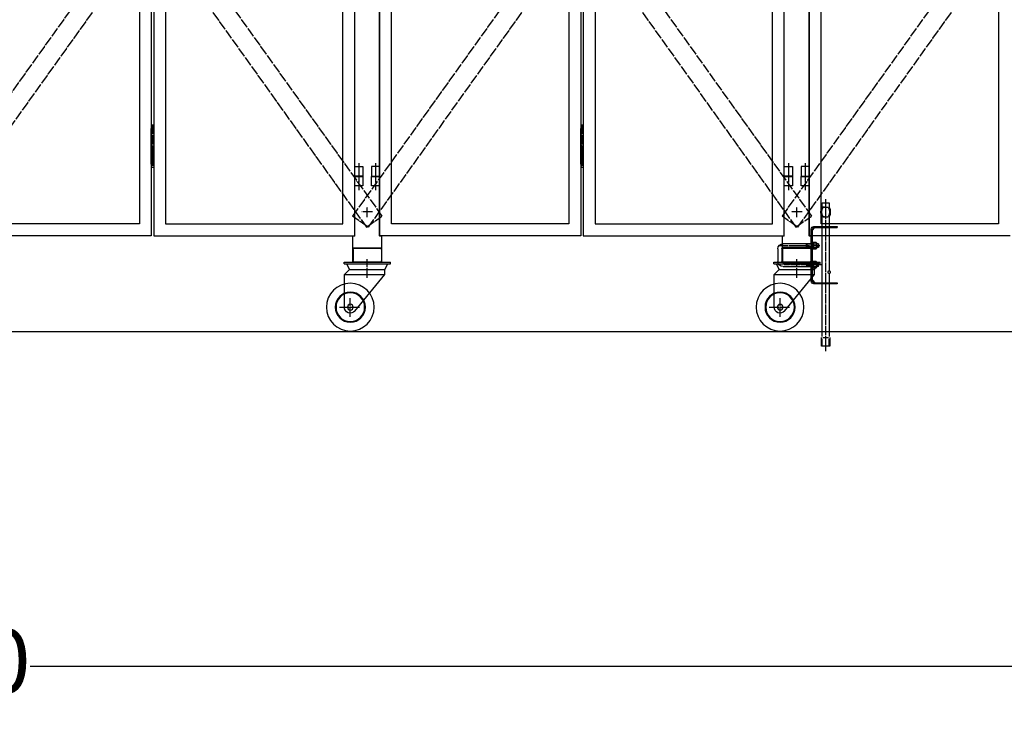
# Model space of a CAD drawing. Extents: x -172 to 14957, y -25 to 10378.
# Drawn here: x 7578 to 9641, y 4112 to 5567 of the extents above; entities that cross this region are included whole.
import ezdxf

# ---------------------------------------------------------------- set-up
doc = ezdxf.new("R2010")
doc.units = 0
doc.linetypes.add('BORDER', pattern=[22, 20, -1, 0, -1])
doc.linetypes.add('DIVIDE', pattern=[23, 20, -1, 0, -1, 0, -1])
doc.layers.get('0').update_dxf_attribs({"linetype": 'CONTINUOUS'})
doc.layers.add('寸法線', color=7, linetype='CONTINUOUS')
doc.layers.add('ﾚｲﾔｰ1', color=7, linetype='CONTINUOUS')
doc.styles.get("Standard").update_dxf_attribs({"font": 'txt', "bigfont": 'extfont'})
doc.dimstyles.new('VELDIM1', dxfattribs={"dimtxt": 134.148394, "dimasz": 50, "dimexe": 100, "dimexo": 0.0625, "dimgap": 0.09, "dimtad": 0, "dimdec": 3, "dimtxsty": 'STANDARD', "dimcen": 0.09, "dimdle": 250, "dimazin": 3, "dimtfac": 1, "dimtdec": 4, "dimtofl": 0, "dimtmove": 0, "dimatfit": 3, "dimtolj": 1, "dimtzin": 0})

# ---------------------------------------------------------------- blocks, each defined once
blk = doc.blocks.new('CLUMP505')
at = {"layer": 'ﾚｲﾔｰ1', "color": 4, "linetype": 'DIVIDE'}
for p, q in [((10104.5, 6454.9), (9175.5, 5156)), ((10137.1, 6431.7), (10104.5, 6454.9)), ((10137.1, 6431.7), (9208, 5132.7)), ((9208, 5132.7), (9175.5, 5156))]:
    blk.add_line(p, q, dxfattribs=at)
blk = doc.blocks.new('CLUMP504')
blk.add_blockref('CLUMP505', (0, 0))
blk = doc.blocks.new('CLUMP507')
at = {"layer": 'ﾚｲﾔｰ1', "color": 4, "linetype": 'DIVIDE'}
for p, q in [((9175.5, 6431.7), (9208, 6454.9)), ((9208, 6454.9), (10137.1, 5156)), ((9175.5, 6431.7), (10104.5, 5132.7)), ((10104.5, 5132.7), (10137.1, 5156))]:
    blk.add_line(p, q, dxfattribs=at)
blk = doc.blocks.new('CLUMP506')
blk.add_blockref('CLUMP507', (0, 0))
blk = doc.blocks.new('CLUMP533')
at = {"layer": 'ﾚｲﾔｰ1', "color": 3, "linetype": 'BORDER'}
blk.add_line((9223.8, 5267.2), (9223.8, 5231), dxfattribs=at)
at = {"layer": 'ﾚｲﾔｰ1'}
for p, q in [((9215.3, 5259.7), (9215.3, 5239.7)), ((9232.3, 5259.7), (9215.3, 5259.7)), ((9232.3, 5239.7), (9232.3, 5259.7)), ((9215.3, 5239.7), (9232.3, 5239.7))]:
    blk.add_line(p, q, dxfattribs=at)
blk = doc.blocks.new('CLUMP532')
blk.add_blockref('CLUMP533', (0, 0))
blk = doc.blocks.new('CLUMP535')
at = {"layer": 'ﾚｲﾔｰ1', "color": 3, "linetype": 'BORDER'}
blk.add_line((9223.8, 5267.2), (9223.8, 5231), dxfattribs=at)
at = {"layer": 'ﾚｲﾔｰ1'}
for p, q in [((9215.3, 5259.7), (9215.3, 5239.7)), ((9232.3, 5259.7), (9215.3, 5259.7)), ((9232.3, 5239.7), (9232.3, 5259.7)), ((9215.3, 5239.7), (9232.3, 5239.7))]:
    blk.add_line(p, q, dxfattribs=at)
blk = doc.blocks.new('CLUMP534')
blk.add_blockref('CLUMP535', (0, 0))
blk = doc.blocks.new('CLUMP531')
for name in ['CLUMP532', 'CLUMP534']:
    blk.add_blockref(name, (0, 0))
blk = doc.blocks.new('CLUMP530')
blk.add_blockref('CLUMP531', (0, 0))
blk = doc.blocks.new('CLUMP509')
at = {"layer": 'ﾚｲﾔｰ1'}
for p, q in [((9232.3, 5114.7), (9232.3, 8114.7)), ((9257.3, 5139.7), (9257.3, 8089.7)), ((9628.8, 8089.7), (9628.8, 5139.7)), ((9628.8, 5139.7), (9257.3, 5139.7)), ((9653.8, 5114.7), (9232.3, 5114.7))]:
    blk.add_line(p, q, dxfattribs=at)
blk.add_blockref('CLUMP530', (0, 0))
blk = doc.blocks.new('CLUMP508')
blk.add_blockref('CLUMP509', (0, 0))
blk = doc.blocks.new('CLUMP503')
for name in ['CLUMP508', 'CLUMP504', 'CLUMP506']:
    blk.add_blockref(name, (0, 0))
blk = doc.blocks.new('CLUMP502')
blk.add_blockref('CLUMP503', (0, 0))
blk = doc.blocks.new('CLUMP629')
at = {"layer": 'ﾚｲﾔｰ1', "color": 4, "linetype": 'DIVIDE'}
for p, q in [((9204.5, 6454.9), (8275.5, 5156)), ((9237.1, 6431.7), (9204.5, 6454.9)), ((9237.1, 6431.7), (8308, 5132.7)), ((8308, 5132.7), (8275.5, 5156))]:
    blk.add_line(p, q, dxfattribs=at)
blk = doc.blocks.new('CLUMP628')
blk.add_blockref('CLUMP629', (0, 0))
blk = doc.blocks.new('CLUMP631')
at = {"layer": 'ﾚｲﾔｰ1', "color": 4, "linetype": 'DIVIDE'}
for p, q in [((8275.5, 6431.7), (8308, 6454.9)), ((8308, 6454.9), (9237.1, 5156)), ((8275.5, 6431.7), (9204.5, 5132.7)), ((9204.5, 5132.7), (9237.1, 5156))]:
    blk.add_line(p, q, dxfattribs=at)
blk = doc.blocks.new('CLUMP630')
blk.add_blockref('CLUMP631', (0, 0))
blk = doc.blocks.new('CLUMP643')
at = {"layer": 'ﾚｲﾔｰ1', "color": 3, "linetype": 'BORDER'}
blk.add_line((8756.3, 5347.8), (8756.3, 5257.2), dxfattribs=at)
at = {"layer": 'ﾚｲﾔｰ1'}
for p, q in [((8753.8, 5339.7), (8758.8, 5339.7)), ((8753.8, 5264.7), (8753.8, 5339.7)), ((8758.8, 5332.2), (8753.8, 5332.2)), ((8758.8, 5339.7), (8758.8, 5264.7)), ((8758.8, 5317.2), (8753.8, 5317.2)), ((8758.8, 5302.2), (8753.8, 5302.2)), ((8758.8, 5287.2), (8753.8, 5287.2)), ((8758.8, 5272.2), (8753.8, 5272.2)), ((8758.8, 5264.7), (8753.8, 5264.7))]:
    blk.add_line(p, q, dxfattribs=at)
blk = doc.blocks.new('CLUMP642')
blk.add_blockref('CLUMP643', (0, 0))
blk = doc.blocks.new('CLUMP657')
at = {"layer": 'ﾚｲﾔｰ1', "color": 3, "linetype": 'BORDER'}
blk.add_line((8323.8, 5267.2), (8323.8, 5231), dxfattribs=at)
at = {"layer": 'ﾚｲﾔｰ1'}
for p, q in [((8315.3, 5259.7), (8315.3, 5239.7)), ((8332.3, 5259.7), (8315.3, 5259.7)), ((8332.3, 5239.7), (8332.3, 5259.7)), ((8315.3, 5239.7), (8332.3, 5239.7))]:
    blk.add_line(p, q, dxfattribs=at)
blk = doc.blocks.new('CLUMP656')
blk.add_blockref('CLUMP657', (0, 0))
blk = doc.blocks.new('CLUMP659')
at = {"layer": 'ﾚｲﾔｰ1', "color": 3, "linetype": 'BORDER'}
blk.add_line((8323.8, 5267.2), (8323.8, 5231), dxfattribs=at)
at = {"layer": 'ﾚｲﾔｰ1'}
for p, q in [((8315.3, 5259.7), (8315.3, 5239.7)), ((8332.3, 5259.7), (8315.3, 5259.7)), ((8332.3, 5239.7), (8332.3, 5259.7)), ((8315.3, 5239.7), (8332.3, 5239.7))]:
    blk.add_line(p, q, dxfattribs=at)
blk = doc.blocks.new('CLUMP658')
blk.add_blockref('CLUMP659', (0, 0))
blk = doc.blocks.new('CLUMP655')
for name in ['CLUMP656', 'CLUMP658']:
    blk.add_blockref(name, (0, 0))
blk = doc.blocks.new('CLUMP654')
blk.add_blockref('CLUMP655', (0, 0))
blk = doc.blocks.new('CLUMP697')
at = {"layer": 'ﾚｲﾔｰ1', "color": 3, "linetype": 'BORDER'}
blk.add_line((9188.8, 5267.2), (9188.8, 5231), dxfattribs=at)
at = {"layer": 'ﾚｲﾔｰ1'}
for p, q in [((9180.3, 5259.7), (9197.3, 5259.7)), ((9180.3, 5239.7), (9180.3, 5259.7)), ((9197.3, 5259.7), (9197.3, 5239.7)), ((9197.3, 5239.7), (9180.3, 5239.7))]:
    blk.add_line(p, q, dxfattribs=at)
blk = doc.blocks.new('CLUMP696')
blk.add_blockref('CLUMP697', (0, 0))
blk = doc.blocks.new('CLUMP699')
at = {"layer": 'ﾚｲﾔｰ1', "color": 3, "linetype": 'BORDER'}
blk.add_line((9188.8, 5267.2), (9188.8, 5231), dxfattribs=at)
at = {"layer": 'ﾚｲﾔｰ1'}
for p, q in [((9180.3, 5259.7), (9197.3, 5259.7)), ((9180.3, 5239.7), (9180.3, 5259.7)), ((9197.3, 5259.7), (9197.3, 5239.7)), ((9197.3, 5239.7), (9180.3, 5239.7))]:
    blk.add_line(p, q, dxfattribs=at)
blk = doc.blocks.new('CLUMP698')
blk.add_blockref('CLUMP699', (0, 0))
blk = doc.blocks.new('CLUMP695')
for name in ['CLUMP696', 'CLUMP698']:
    blk.add_blockref(name, (0, 0))
blk = doc.blocks.new('CLUMP694')
blk.add_blockref('CLUMP695', (0, 0))
blk = doc.blocks.new('CLUMP633')
at = {"layer": 'ﾚｲﾔｰ1'}
for p, q in [((8332.3, 5114.7), (8332.3, 8114.7)), ((8753.8, 8114.7), (8753.8, 5114.7)), ((8758.8, 8114.7), (8758.8, 5114.7)), ((9180.3, 5114.7), (9180.3, 8114.7)), ((8357.3, 5139.7), (8357.3, 8089.7)), ((8728.8, 8089.7), (8728.8, 5139.7)), ((8783.8, 8089.7), (8783.8, 5139.7)), ((9155.3, 5139.7), (9155.3, 8089.7)), ((8728.8, 5139.7), (8357.3, 5139.7)), ((8783.8, 5139.7), (9155.3, 5139.7)), ((8753.8, 5114.7), (8332.3, 5114.7)), ((8758.8, 5114.7), (9180.3, 5114.7))]:
    blk.add_line(p, q, dxfattribs=at)
for name in ['CLUMP654', 'CLUMP694', 'CLUMP642']:
    blk.add_blockref(name, (0, 0))
blk = doc.blocks.new('CLUMP632')
blk.add_blockref('CLUMP633', (0, 0))
blk = doc.blocks.new('CLUMP743')
at = {"layer": 'ﾚｲﾔｰ1', "color": 3, "linetype": 'BORDER'}
blk.add_line((9188.8, 5246.6), (9188.8, 5210.4), dxfattribs=at)
at = {"layer": 'ﾚｲﾔｰ1'}
for p, q in [((9180.3, 5239.1), (9197.3, 5239.1)), ((9180.3, 5219.1), (9180.3, 5239.1)), ((9197.3, 5239.1), (9197.3, 5219.1)), ((9197.3, 5219.1), (9180.3, 5219.1))]:
    blk.add_line(p, q, dxfattribs=at)
blk = doc.blocks.new('CLUMP742')
blk.add_blockref('CLUMP743', (0, 0))
blk = doc.blocks.new('CLUMP745')
at = {"layer": 'ﾚｲﾔｰ1', "color": 3, "linetype": 'BORDER'}
blk.add_line((9223.8, 5246.6), (9223.8, 5210.4), dxfattribs=at)
at = {"layer": 'ﾚｲﾔｰ1'}
for p, q in [((9215.3, 5239.1), (9232.3, 5239.1)), ((9215.3, 5219.1), (9215.3, 5239.1)), ((9232.3, 5239.1), (9232.3, 5219.1)), ((9232.3, 5219.1), (9215.3, 5219.1))]:
    blk.add_line(p, q, dxfattribs=at)
blk = doc.blocks.new('CLUMP744')
blk.add_blockref('CLUMP745', (0, 0))
blk = doc.blocks.new('CLUMP747')
at = {"layer": 'ﾚｲﾔｰ1', "color": 3, "linetype": 'BORDER'}
blk.add_line((9223.8, 5246.6), (9223.8, 5210.4), dxfattribs=at)
at = {"layer": 'ﾚｲﾔｰ1'}
for p, q in [((9215.3, 5239.1), (9232.3, 5239.1)), ((9215.3, 5219.1), (9215.3, 5239.1)), ((9232.3, 5239.1), (9232.3, 5219.1)), ((9232.3, 5219.1), (9215.3, 5219.1))]:
    blk.add_line(p, q, dxfattribs=at)
blk = doc.blocks.new('CLUMP746')
blk.add_blockref('CLUMP747', (0, 0))
blk = doc.blocks.new('CLUMP749')
at = {"layer": 'ﾚｲﾔｰ1', "color": 3, "linetype": 'BORDER'}
blk.add_line((9188.8, 5246.6), (9188.8, 5210.4), dxfattribs=at)
at = {"layer": 'ﾚｲﾔｰ1'}
for p, q in [((9180.3, 5239.1), (9197.3, 5239.1)), ((9180.3, 5219.1), (9180.3, 5239.1)), ((9197.3, 5239.1), (9197.3, 5219.1)), ((9197.3, 5219.1), (9180.3, 5219.1))]:
    blk.add_line(p, q, dxfattribs=at)
blk = doc.blocks.new('CLUMP748')
blk.add_blockref('CLUMP749', (0, 0))
blk = doc.blocks.new('CLUMP725')
at = {"layer": 'ﾚｲﾔｰ1'}
for p, q in [((9180.3, 5114.1), (9180.3, 8114.1)), ((9232.3, 8114.1), (9232.3, 5114.1)), ((9180.3, 5114.1), (9176.3, 5114.1)), ((9176.3, 5089.1), (9176.3, 5114.1)), ((9236.3, 5114.1), (9232.3, 5114.1)), ((9236.3, 5114.1), (9236.3, 5089.1)), ((9236.3, 5089.1), (9176.3, 5089.1)), ((9176.3, 5089.1), (9236.3, 5089.1)), ((9176.3, 5059.1), (9176.3, 5089.1)), ((9236.3, 5089.1), (9236.3, 5059.1)), ((9236.3, 5059.1), (9176.3, 5059.1))]:
    blk.add_line(p, q, dxfattribs=at)
for name in ['CLUMP742', 'CLUMP748', 'CLUMP744', 'CLUMP746']:
    blk.add_blockref(name, (0, 0))
blk = doc.blocks.new('CLUMP724')
blk.add_blockref('CLUMP725', (0, 0))
blk = doc.blocks.new('CLUMP627')
at = {"layer": 'ﾚｲﾔｰ1', "color": 3, "linetype": 'BORDER'}
for p, q in [((9217.4, 5164.7), (9195.2, 5164.7)), ((9206.3, 5153.8), (9206.3, 5175.5))]:
    blk.add_line(p, q, dxfattribs=at)
for name in ['CLUMP632', 'CLUMP724', 'CLUMP628', 'CLUMP630']:
    blk.add_blockref(name, (0, 0))
blk = doc.blocks.new('CLUMP626')
blk.add_blockref('CLUMP627', (0, 0))
blk = doc.blocks.new('CLUMP753')
at = {"layer": 'ﾚｲﾔｰ1', "color": 4, "linetype": 'DIVIDE'}
for p, q in [((8304.5, 6454.9), (7375.5, 5156)), ((8337.1, 6431.7), (8304.5, 6454.9)), ((8337.1, 6431.7), (7408, 5132.7)), ((7408, 5132.7), (7375.5, 5156))]:
    blk.add_line(p, q, dxfattribs=at)
blk = doc.blocks.new('CLUMP752')
blk.add_blockref('CLUMP753', (0, 0))
blk = doc.blocks.new('CLUMP755')
at = {"layer": 'ﾚｲﾔｰ1', "color": 4, "linetype": 'DIVIDE'}
for p, q in [((7375.5, 6431.7), (7408, 6454.9)), ((7408, 6454.9), (8337.1, 5156)), ((7375.5, 6431.7), (8304.5, 5132.7)), ((8304.5, 5132.7), (8337.1, 5156))]:
    blk.add_line(p, q, dxfattribs=at)
blk = doc.blocks.new('CLUMP754')
blk.add_blockref('CLUMP755', (0, 0))
blk = doc.blocks.new('CLUMP767')
at = {"layer": 'ﾚｲﾔｰ1', "color": 3, "linetype": 'BORDER'}
blk.add_line((7856.3, 5347.8), (7856.3, 5257.2), dxfattribs=at)
at = {"layer": 'ﾚｲﾔｰ1'}
for p, q in [((7853.8, 5339.7), (7858.8, 5339.7)), ((7853.8, 5264.7), (7853.8, 5339.7)), ((7858.8, 5332.2), (7853.8, 5332.2)), ((7858.8, 5339.7), (7858.8, 5264.7)), ((7858.8, 5317.2), (7853.8, 5317.2)), ((7858.8, 5302.2), (7853.8, 5302.2)), ((7858.8, 5287.2), (7853.8, 5287.2)), ((7858.8, 5272.2), (7853.8, 5272.2)), ((7858.8, 5264.7), (7853.8, 5264.7))]:
    blk.add_line(p, q, dxfattribs=at)
blk = doc.blocks.new('CLUMP766')
blk.add_blockref('CLUMP767', (0, 0))
blk = doc.blocks.new('CLUMP821')
at = {"layer": 'ﾚｲﾔｰ1', "color": 3, "linetype": 'BORDER'}
blk.add_line((8288.8, 5267.2), (8288.8, 5231), dxfattribs=at)
at = {"layer": 'ﾚｲﾔｰ1'}
for p, q in [((8280.3, 5259.7), (8297.3, 5259.7)), ((8280.3, 5239.7), (8280.3, 5259.7)), ((8297.3, 5259.7), (8297.3, 5239.7)), ((8297.3, 5239.7), (8280.3, 5239.7))]:
    blk.add_line(p, q, dxfattribs=at)
blk = doc.blocks.new('CLUMP820')
blk.add_blockref('CLUMP821', (0, 0))
blk = doc.blocks.new('CLUMP823')
at = {"layer": 'ﾚｲﾔｰ1', "color": 3, "linetype": 'BORDER'}
blk.add_line((8288.8, 5267.2), (8288.8, 5231), dxfattribs=at)
at = {"layer": 'ﾚｲﾔｰ1'}
for p, q in [((8280.3, 5259.7), (8297.3, 5259.7)), ((8280.3, 5239.7), (8280.3, 5259.7)), ((8297.3, 5259.7), (8297.3, 5239.7)), ((8297.3, 5239.7), (8280.3, 5239.7))]:
    blk.add_line(p, q, dxfattribs=at)
blk = doc.blocks.new('CLUMP822')
blk.add_blockref('CLUMP823', (0, 0))
blk = doc.blocks.new('CLUMP819')
for name in ['CLUMP820', 'CLUMP822']:
    blk.add_blockref(name, (0, 0))
blk = doc.blocks.new('CLUMP818')
blk.add_blockref('CLUMP819', (0, 0))
blk = doc.blocks.new('CLUMP757')
at = {"layer": 'ﾚｲﾔｰ1'}
for p, q in [((7853.8, 8114.7), (7853.8, 5114.7)), ((7858.8, 8114.7), (7858.8, 5114.7)), ((8280.3, 5114.7), (8280.3, 8114.7)), ((7828.8, 8089.7), (7828.8, 5139.7)), ((7883.8, 8089.7), (7883.8, 5139.7)), ((8255.3, 5139.7), (8255.3, 8089.7)), ((7828.8, 5139.7), (7457.3, 5139.7)), ((7883.8, 5139.7), (8255.3, 5139.7)), ((7853.8, 5114.7), (7432.3, 5114.7)), ((7858.8, 5114.7), (8280.3, 5114.7))]:
    blk.add_line(p, q, dxfattribs=at)
for name in ['CLUMP818', 'CLUMP766']:
    blk.add_blockref(name, (0, 0))
blk = doc.blocks.new('CLUMP756')
blk.add_blockref('CLUMP757', (0, 0))
blk = doc.blocks.new('CLUMP867')
at = {"layer": 'ﾚｲﾔｰ1', "color": 3, "linetype": 'BORDER'}
blk.add_line((8288.8, 5246.6), (8288.8, 5210.4), dxfattribs=at)
at = {"layer": 'ﾚｲﾔｰ1'}
for p, q in [((8280.3, 5239.1), (8297.3, 5239.1)), ((8280.3, 5219.1), (8280.3, 5239.1)), ((8297.3, 5239.1), (8297.3, 5219.1)), ((8297.3, 5219.1), (8280.3, 5219.1))]:
    blk.add_line(p, q, dxfattribs=at)
blk = doc.blocks.new('CLUMP866')
blk.add_blockref('CLUMP867', (0, 0))
blk = doc.blocks.new('CLUMP869')
at = {"layer": 'ﾚｲﾔｰ1', "color": 3, "linetype": 'BORDER'}
blk.add_line((8323.8, 5246.6), (8323.8, 5210.4), dxfattribs=at)
at = {"layer": 'ﾚｲﾔｰ1'}
for p, q in [((8315.3, 5239.1), (8332.3, 5239.1)), ((8315.3, 5219.1), (8315.3, 5239.1)), ((8332.3, 5239.1), (8332.3, 5219.1)), ((8332.3, 5219.1), (8315.3, 5219.1))]:
    blk.add_line(p, q, dxfattribs=at)
blk = doc.blocks.new('CLUMP868')
blk.add_blockref('CLUMP869', (0, 0))
blk = doc.blocks.new('CLUMP871')
at = {"layer": 'ﾚｲﾔｰ1', "color": 3, "linetype": 'BORDER'}
blk.add_line((8323.8, 5246.6), (8323.8, 5210.4), dxfattribs=at)
at = {"layer": 'ﾚｲﾔｰ1'}
for p, q in [((8315.3, 5239.1), (8332.3, 5239.1)), ((8315.3, 5219.1), (8315.3, 5239.1)), ((8332.3, 5239.1), (8332.3, 5219.1)), ((8332.3, 5219.1), (8315.3, 5219.1))]:
    blk.add_line(p, q, dxfattribs=at)
blk = doc.blocks.new('CLUMP870')
blk.add_blockref('CLUMP871', (0, 0))
blk = doc.blocks.new('CLUMP873')
at = {"layer": 'ﾚｲﾔｰ1', "color": 3, "linetype": 'BORDER'}
blk.add_line((8288.8, 5246.6), (8288.8, 5210.4), dxfattribs=at)
at = {"layer": 'ﾚｲﾔｰ1'}
for p, q in [((8280.3, 5239.1), (8297.3, 5239.1)), ((8280.3, 5219.1), (8280.3, 5239.1)), ((8297.3, 5239.1), (8297.3, 5219.1)), ((8297.3, 5219.1), (8280.3, 5219.1))]:
    blk.add_line(p, q, dxfattribs=at)
blk = doc.blocks.new('CLUMP872')
blk.add_blockref('CLUMP873', (0, 0))
blk = doc.blocks.new('CLUMP849')
at = {"layer": 'ﾚｲﾔｰ1'}
for p, q in [((8280.3, 5114.1), (8280.3, 8114.1)), ((8332.3, 8114.1), (8332.3, 5114.1)), ((8280.3, 5114.1), (8276.3, 5114.1)), ((8276.3, 5089.1), (8276.3, 5114.1)), ((8336.3, 5114.1), (8332.3, 5114.1)), ((8336.3, 5114.1), (8336.3, 5089.1)), ((8336.3, 5089.1), (8276.3, 5089.1)), ((8276.3, 5089.1), (8336.3, 5089.1)), ((8276.3, 5059.1), (8276.3, 5089.1)), ((8336.3, 5089.1), (8336.3, 5059.1)), ((8336.3, 5059.1), (8276.3, 5059.1))]:
    blk.add_line(p, q, dxfattribs=at)
for name in ['CLUMP866', 'CLUMP872', 'CLUMP868', 'CLUMP870']:
    blk.add_blockref(name, (0, 0))
blk = doc.blocks.new('CLUMP848')
blk.add_blockref('CLUMP849', (0, 0))
blk = doc.blocks.new('CLUMP751')
at = {"layer": 'ﾚｲﾔｰ1', "color": 3, "linetype": 'BORDER'}
for p, q in [((8317.4, 5164.7), (8295.2, 5164.7)), ((8306.3, 5153.8), (8306.3, 5175.5))]:
    blk.add_line(p, q, dxfattribs=at)
for name in ['CLUMP756', 'CLUMP848', 'CLUMP752', 'CLUMP754']:
    blk.add_blockref(name, (0, 0))
blk = doc.blocks.new('CLUMP750')
blk.add_blockref('CLUMP751', (0, 0))
blk = doc.blocks.new('CLUMP1011')
at = {"layer": 'ﾚｲﾔｰ1'}
for p, q in [((9176.8, 5085.1), (9176.8, 5063.1)), ((9180.8, 5089.1), (9231.8, 5089.1)), ((9235.8, 5085.1), (9235.8, 5063.1)), ((9180.8, 5059.1), (9236.8, 5059.1))]:
    blk.add_line(p, q, dxfattribs=at)
at = {"layer": 'ﾚｲﾔｰ1', "extrusion": (0, 0, -1)}
for centre, start, end in [((-9180.8, 5085.1), 0, 90), ((-9231.8, 5085.1), 90, 180), ((-9180.8, 5063.1), 270, 0), ((-9231.8, 5063.1), 180, 270)]:
    blk.add_arc(centre, 4, start, end, dxfattribs=at)
blk = doc.blocks.new('CLUMP1010')
blk.add_blockref('CLUMP1011', (0, 0))
blk = doc.blocks.new('CLUMP1017')
at = {"layer": 'ﾚｲﾔｰ1'}
for p, q in [((9236.8, 5098.1), (9236.8, 5128.8)), ((9239.1, 5126.4), (9244.5, 5131.8)), ((9239.1, 5019.4), (9239.1, 5128.8)), ((9242.1, 5134.1), (9290.8, 5134.1)), ((9242.1, 5131.8), (9290.8, 5131.8)), ((9290.8, 5134.1), (9290.8, 5131.8)), ((9236.8, 5019.4), (9236.8, 5050.1)), ((9239.1, 5021.8), (9244.5, 5016.4)), ((9242.1, 5016.4), (9290.8, 5016.4)), ((9290.8, 5014.1), (9242.1, 5014.1)), ((9290.8, 5016.4), (9290.8, 5014.1))]:
    blk.add_line(p, q, dxfattribs=at)
at = {"layer": 'ﾚｲﾔｰ1', "extrusion": (0, 0, -1)}
for centre, radius, start, end in [((-9242.1, 5128.8), 5.3, 0, 90), ((-9242.1, 5128.8), 3, 0, 90), ((-9242.1, 5019.4), 5.3, 270, 0), ((-9242.1, 5019.4), 3, 270, 0)]:
    blk.add_arc(centre, radius, start, end, dxfattribs=at)
blk = doc.blocks.new('CLUMP1016')
blk.add_blockref('CLUMP1017', (0, 0))
blk = doc.blocks.new('CLUMP1015')
at = {"layer": 'ﾚｲﾔｰ1'}
for p, q in [((9239.1, 5098.6), (9236.8, 5098.6)), ((9239.1, 5089.6), (9236.8, 5089.6)), ((9239.1, 5058.6), (9236.8, 5058.6)), ((9239.1, 5049.6), (9236.8, 5049.6))]:
    blk.add_line(p, q, dxfattribs=at)
blk.add_blockref('CLUMP1016', (0, 0))
blk = doc.blocks.new('CLUMP1014')
blk.add_blockref('CLUMP1015', (0, 0))
blk = doc.blocks.new('CLUMP1013')
at = {"layer": 'ﾚｲﾔｰ1'}
for p, q in [((9236.8, 5058.1), (9236.8, 5090.1)), ((9236.8, 5089.1), (9236.8, 5059.1))]:
    blk.add_line(p, q, dxfattribs=at)
blk.add_blockref('CLUMP1014', (0, 0))
blk = doc.blocks.new('CLUMP1012')
blk.add_blockref('CLUMP1013', (0, 0))
blk = doc.blocks.new('CLUMP1019')
at = {"layer": 'ﾚｲﾔｰ1'}
for p, q in [((9158.3, 5059.1), (9255.3, 5059.1)), ((9158.3, 5055.9), (9158.3, 5059.1)), ((9158.3, 5055.9), (9255.3, 5055.9)), ((9169.3, 5043.9), (9163.9, 5055.9)), ((9243.3, 5043.9), (9249.8, 5055.9)), ((9255.3, 5055.9), (9255.3, 5059.1)), ((9158.8, 5033.4), (9169.3, 5043.9)), ((9169.3, 5043.9), (9243.3, 5043.9)), ((9243.3, 5033.9), (9243.3, 5043.9)), ((9158.8, 4965.1), (9158.8, 5033.9)), ((9158.8, 5033.9), (9243.3, 5033.9)), ((9180.8, 4957), (9243.3, 5033.9))]:
    blk.add_line(p, q, dxfattribs=at)
at = {"layer": 'ﾚｲﾔｰ1', "color": 3, "linetype": 'BORDER'}
for p, q in [((9206.3, 5026.6), (9206.3, 5065.8)), ((9171.3, 4944.9), (9171.3, 4984.3)), ((9148.7, 4965.1), (9191.2, 4965.1))]:
    blk.add_line(p, q, dxfattribs=at)
at = {"layer": 'ﾚｲﾔｰ1', "extrusion": (0, 0, -1)}
for radius in [50, 31.5, 30, 6]:
    blk.add_circle((-9171.3, 4965.1), radius, dxfattribs=at)
blk.add_arc((-9171.3, 4965.1), 12.5, 220.4083, 360, dxfattribs=at)
blk = doc.blocks.new('CLUMP1018')
blk.add_blockref('CLUMP1019', (0, 0))
blk = doc.blocks.new('CLUMP1021')
at = {"layer": 'ﾚｲﾔｰ1'}
for p, q in [((9239.1, 5098.1), (9177.8, 5098.1)), ((9226.8, 5090.1), (9226.8, 5098.1)), ((9228, 5096.9), (9226.8, 5098.1)), ((9239.1, 5096.9), (9228, 5096.9)), ((9228, 5091.3), (9228, 5096.9)), ((9239.1, 5101.4), (9241.1, 5101.4)), ((9239.1, 5086.7), (9239.1, 5101.4)), ((9241.1, 5101.4), (9247.1, 5101.4)), ((9241.1, 5101.4), (9241.1, 5086.7)), ((9241.1, 5097.7), (9247.1, 5097.7)), ((9247.8, 5088.5), (9247.8, 5099.6)), ((9251.8, 5098.1), (9247.8, 5098.1)), ((9251.8, 5096.9), (9247.8, 5096.9)), ((9251.8, 5098.1), (9251.8, 5090.1)), ((9166.8, 5087.1), (9166.8, 5061.1)), ((9174.8, 5087.1), (9174.8, 5061.1)), ((9239.1, 5090.1), (9177.8, 5090.1)), ((9228, 5091.3), (9226.8, 5090.1)), ((9239.1, 5091.3), (9228, 5091.3)), ((9239.1, 5095.1), (9241.1, 5094.1)), ((9239.1, 5094.1), (9241.1, 5093)), ((9241.1, 5086.7), (9239.1, 5086.7)), ((9241.1, 5090.4), (9247.1, 5090.4)), ((9247.1, 5086.7), (9241.1, 5086.7)), ((9251.8, 5091.3), (9247.8, 5091.3)), ((9251.8, 5090.1), (9247.8, 5090.1)), ((9177.8, 5058.1), (9239.1, 5058.1)), ((9228, 5056.9), (9226.8, 5058.1)), ((9226.8, 5058.1), (9226.8, 5050.1)), ((9239.1, 5056.9), (9228, 5056.9)), ((9228, 5056.9), (9228, 5051.3)), ((9239.1, 5061.4), (9239.1, 5046.7)), ((9239.1, 5061.4), (9241.1, 5061.4)), ((9241.1, 5061.4), (9247.1, 5061.4)), ((9241.1, 5061.4), (9241.1, 5046.7)), ((9241.1, 5057.7), (9247.1, 5057.7)), ((9247.8, 5048.5), (9247.8, 5059.5)), ((9251.8, 5058), (9247.8, 5058)), ((9251.8, 5056.8), (9247.8, 5056.8)), ((9251.8, 5050.1), (9251.8, 5058.1)), ((9177.8, 5050.1), (9239.1, 5050.1)), ((9228, 5051.3), (9226.8, 5050.1)), ((9239.1, 5051.3), (9228, 5051.3)), ((9239.1, 5055.1), (9241.1, 5054.1)), ((9239.1, 5054.1), (9241.1, 5053)), ((9239.1, 5046.7), (9241.1, 5046.7)), ((9241.1, 5050.3), (9247.1, 5050.3)), ((9247.1, 5046.7), (9241.1, 5046.7)), ((9251.8, 5051.2), (9247.8, 5051.2)), ((9251.8, 5050), (9247.8, 5050))]:
    blk.add_line(p, q, dxfattribs=at)
at = {"layer": 'ﾚｲﾔｰ1', "color": 3, "linetype": 'BORDER'}
for p, q in [((9254.9, 5093.6), (9166.6, 5093.6)), ((9257.2, 5054.1), (9179.8, 5054.1))]:
    blk.add_line(p, q, dxfattribs=at)
at = {"layer": 'ﾚｲﾔｰ1', "extrusion": (0, 0, -1)}
for centre, radius, start, end in [((-9177.8, 5087.1), 11, 0, 90), ((-9245.1, 5099.6), 2.72, 137.3, 222.7), ((-9238, 5094.1), 9.76, 157.9, 202.1), ((-9177.8, 5087.1), 3, 0, 90), ((-9245.1, 5088.5), 2.72, 137.3, 222.7), ((-9177.8, 5061.1), 11, 270, 0), ((-9177.8, 5061.1), 3, 270, 0), ((-9245.1, 5059.5), 2.72, 137.3, 222.7), ((-9238, 5054), 9.76, 157.9, 202.1), ((-9245.1, 5048.5), 2.72, 137.3, 222.7)]:
    blk.add_arc(centre, radius, start, end, dxfattribs=at)
blk = doc.blocks.new('CLUMP1020')
blk.add_blockref('CLUMP1021', (0, 0))
blk = doc.blocks.new('CLUMP1025')
at = {"layer": 'ﾚｲﾔｰ1', "extrusion": (0, 0, -1)}
for centre, start, end in [((-9276.6, 5038.5), 359.9596, 15.1481), ((-9271.9, 5038.5), 179.9596, 195.1481)]:
    blk.add_arc(centre, 4.38, start, end, dxfattribs=at)
for centre, major_axis, start_param, end_param in [((9276.6, 5038.5), (-1.13, 4.14), -1.570796, -1.299993), ((9275.8, 5038.7), (0.91, 3.36), -1.570796, -1.263783), ((9275.6, 5038.2), (-1.8, 2.74), -1.570796, -1.244544), ((9274.7, 5039.4), (1.9, -1.24), -3.141593, -2.733401), ((9274.6, 5037.5), (-1.77, 1.12), -1.570796, -1.127942), ((9274.3, 5040), (0.79, -1.25), -3.141593, -2.593347), ((9274.3, 5036.9), (-1.41, 0), -1.570796, -0.997663), ((9274.3, 5040.1), (0, -1.41), -3.141593, -2.56846), ((9274.2, 5037), (-1.25, -0.79), -1.570796, -1.022551), ((9273.9, 5039.5), (1.77, -1.12), -1.570796, -1.127942), ((9273.8, 5037.6), (-1.24, -1.9), -1.570796, -1.162605), ((9272.9, 5038.8), (-2.74, -1.8), -3.141593, -2.81534), ((9272.8, 5038.3), (-3.36, 0.91), -3.141593, -2.834579), ((9272, 5038.5), (-4.14, -1.13), -3.141593, -2.870789)]:
    blk.add_ellipse(centre, major_axis=major_axis, ratio=1, start_param=start_param, end_param=end_param, dxfattribs=at)
blk = doc.blocks.new('CLUMP1024')
blk.add_blockref('CLUMP1025', (0, 0))
blk = doc.blocks.new('CLUMP1023')
at = {"layer": 'ﾚｲﾔｰ1'}
for p, q in [((9259.3, 5183.5), (9274.3, 5183.5)), ((9259.3, 5174.5), (9259.3, 5183.5)), ((9274.3, 5183.5), (9274.3, 5174.5)), ((9259.3, 5175.9), (9259.3, 5174.5)), ((9261.5, 5174.5), (9272, 5174.5)), ((9264.2, 5174.5), (9261.5, 5174.5)), ((9266.8, 5174.5), (9266.8, 5154.5)), ((9259.3, 5134.1), (9259.3, 5154.5)), ((9259.3, 5154.5), (9259.3, 5153.7)), ((9264.2, 5154.5), (9261.5, 5154.5)), ((9261.5, 5154.5), (9272, 5154.5)), ((9274.3, 5154.5), (9274.3, 5134.1)), ((9259.3, 5016.4), (9259.3, 5131.8)), ((9274.3, 5131.8), (9274.3, 5041.5)), ((9274.3, 5035.5), (9274.3, 5016.4)), ((9259.3, 4903.5), (9259.3, 5014.1)), ((9274.3, 5014.1), (9274.3, 4903.5)), ((9258.3, 4883.5), (9258.3, 4901.5)), ((9259.8, 4883.5), (9259.8, 4899)), ((9272.8, 4901), (9260.8, 4901)), ((9273.8, 4899), (9273.8, 4883.5)), ((9275.3, 4901.5), (9275.3, 4883.5)), ((9275.3, 4883.5), (9258.3, 4883.5))]:
    blk.add_line(p, q, dxfattribs=at)
at = {"layer": 'ﾚｲﾔｰ1', "color": 3, "linetype": 'BORDER'}
blk.add_line((9266.8, 5191.4), (9266.8, 4872.8), dxfattribs=at)
at = {"layer": 'ﾚｲﾔｰ1', "extrusion": (0, 0, -1)}
for centre, radius, start, end in [((-9280, 5164.5), 23, 334.2285, 25.7715), ((-9280, 5164.5), 21, 331.5631, 28.4369), ((-9253.6, 5164.5), 21, 151.5631, 208.4369), ((-9253.6, 5164.5), 23, 154.2285, 205.7715)]:
    blk.add_arc(centre, radius, start, end, dxfattribs=at)
blk.add_blockref('CLUMP1024', (0, 0))
blk = doc.blocks.new('CLUMP1022')
blk.add_blockref('CLUMP1023', (0, 0))
blk = doc.blocks.new('CLUMP1009')
at = {"layer": 'ﾚｲﾔｰ1'}
for p, q in [((9176.8, 5085.9), (9176.8, 5063.1)), ((9235.8, 5085.9), (9235.8, 5063.1))]:
    blk.add_line(p, q, dxfattribs=at)
for name in ['CLUMP1022', 'CLUMP1012', 'CLUMP1020', 'CLUMP1010', 'CLUMP1018']:
    blk.add_blockref(name, (0, 0))
blk = doc.blocks.new('CLUMP1008')
blk.add_blockref('CLUMP1009', (0, 0))
blk = doc.blocks.new('CLUMP1147')
at = {"layer": 'ﾚｲﾔｰ1'}
for p, q in [((8257.8, 5059.1), (8354.8, 5059.1)), ((8257.8, 5055.9), (8257.8, 5059.1)), ((8257.8, 5055.9), (8354.8, 5055.9)), ((8268.8, 5043.9), (8263.4, 5055.9)), ((8342.8, 5043.9), (8349.3, 5055.9)), ((8354.8, 5055.9), (8354.8, 5059.1)), ((8258.3, 5033.4), (8268.8, 5043.9)), ((8268.8, 5043.9), (8342.8, 5043.9)), ((8342.8, 5033.9), (8342.8, 5043.9)), ((8258.3, 4965.1), (8258.3, 5033.9)), ((8258.3, 5033.9), (8342.8, 5033.9)), ((8280.3, 4957), (8342.8, 5033.9))]:
    blk.add_line(p, q, dxfattribs=at)
at = {"layer": 'ﾚｲﾔｰ1', "color": 3, "linetype": 'BORDER'}
for p, q in [((8305.8, 5026.6), (8305.8, 5065.8)), ((8270.8, 4944.9), (8270.8, 4984.3)), ((8248.2, 4965.1), (8290.7, 4965.1))]:
    blk.add_line(p, q, dxfattribs=at)
at = {"layer": 'ﾚｲﾔｰ1', "extrusion": (0, 0, -1)}
for radius in [50, 31.5, 30, 6]:
    blk.add_circle((-8270.8, 4965.1), radius, dxfattribs=at)
blk.add_arc((-8270.8, 4965.1), 12.5, 220.4083, 360, dxfattribs=at)
blk = doc.blocks.new('CLUMP1146')
blk.add_blockref('CLUMP1147', (0, 0))
blk = doc.blocks.new('CLUMP1149')
at = {"layer": 'ﾚｲﾔｰ1'}
for p, q in [((8276.8, 5085.1), (8276.8, 5063.1)), ((8280.8, 5089.1), (8331.8, 5089.1)), ((8335.8, 5085.1), (8335.8, 5063.1)), ((8280.8, 5059.1), (8331.8, 5059.1))]:
    blk.add_line(p, q, dxfattribs=at)
at = {"layer": 'ﾚｲﾔｰ1', "extrusion": (0, 0, -1)}
for centre, start, end in [((-8280.8, 5085.1), 0, 90), ((-8331.8, 5085.1), 90, 180), ((-8280.8, 5063.1), 270, 0), ((-8331.8, 5063.1), 180, 270)]:
    blk.add_arc(centre, 4, start, end, dxfattribs=at)
blk = doc.blocks.new('CLUMP1148')
blk.add_blockref('CLUMP1149', (0, 0))
blk = doc.blocks.new('CLUMP1145')
for name in ['CLUMP1148', 'CLUMP1146']:
    blk.add_blockref(name, (0, 0))
blk = doc.blocks.new('CLUMP1144')
blk.add_blockref('CLUMP1145', (0, 0))
blk = doc.blocks.new('*D1191')
at = {"color": 0}
for p, q in [((3614.5, 4831), (3614.5, 4112.1)), ((11101.1, 4826), (11101.1, 4112.1)), ((3664.5, 4224.6), (3614.5, 4212.1)), ((3614.5, 4212.1), (7115.6, 4212.1)), ((3614.5, 4212.1), (7115.6, 4212.1)), ((3614.5, 4212.1), (3864.5, 4212.1)), ((3614.5, 4212.1), (3664.5, 4199.6)), ((11101.1, 4212.1), (7599.9, 4212.1)), ((11101.1, 4212.1), (7599.9, 4212.1)), ((11101.1, 4212.1), (10851.1, 4212.1)), ((11101.1, 4212.1), (11051.1, 4224.6)), ((11051.1, 4199.6), (11101.1, 4212.1))]:
    blk.add_line(p, q, dxfattribs=at)
blk.add_text('7200', height=134.15, dxfattribs=at).set_placement((7194.5, 4156.8))

msp = doc.modelspace()

# ---------------------------------------------------------------- linework, layer by layer
at = {"layer": 'ﾚｲﾔｰ1'}
msp.add_line((12643.1691, 4913.2495), (2833.4797, 4913.2495), dxfattribs=at)

# ---------------------------------------------------------------- block references
for name in ['CLUMP750', 'CLUMP626', 'CLUMP502', 'CLUMP1008', 'CLUMP1144']:
    msp.add_blockref(name, (0, 0))

# ---------------------------------------------------------------- dimensions: what is measured, and where the dimension line sits
at = {"layer": '寸法線', "color": 3}
dim = msp.add_linear_dim(base=(11101.0697, 4212.0631), p1=(11101.0697, 4825.9931), p2=(3614.4653, 4831.0102), text='7200', dimstyle='VELDIM1', dxfattribs=at)
dim.commit()
dim.dimension.update_dxf_attribs({"geometry": '*D1191', "text_midpoint": (7357.7675, 4212.0631), "dimtype": 128})

doc.saveas('drawing.dxf')
